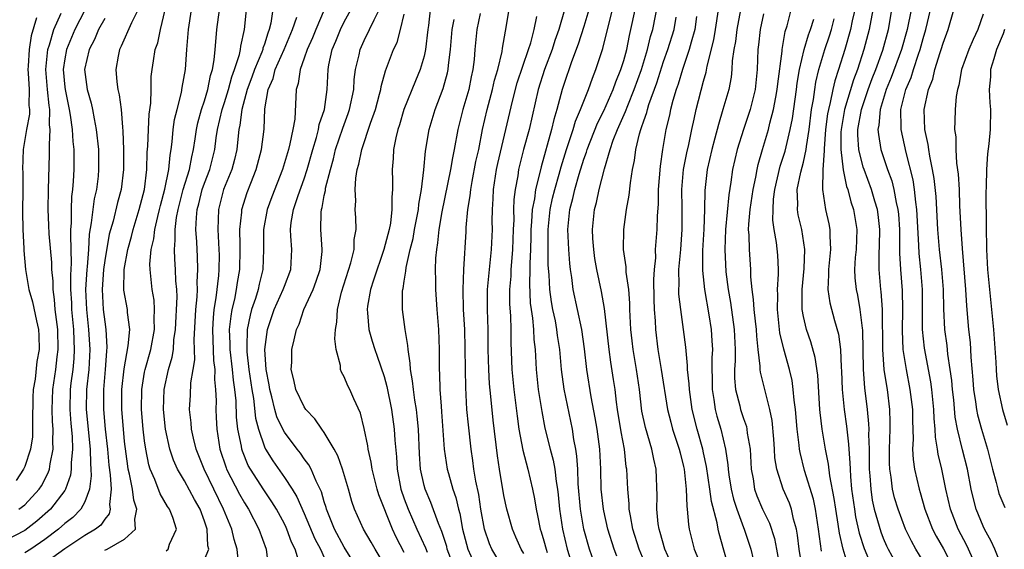
# Model space of a CAD drawing. Units: inches. Extents: x 2619000 to 2622000, y 1485000 to 1488000.
# Drawn here: x 2619250 to 2619349, y 1485051 to 1485104 of the extents above; entities that cross this region are included whole.
import ezdxf

# ---------------------------------------------------------------- set-up
doc = ezdxf.new("R2010")
doc.units = ezdxf.units.IN
doc.header["$MEASUREMENT"] = 0
doc.layers.add('LD26191485_2ft', color=186, linetype='Continuous')

msp = doc.modelspace()

# ---------------------------------------------------------------- linework, layer by layer
at = {"layer": 'LD26191485_2ft'}
for points, elevation in [([(2619276.114, 1485107), (2619275.642, 1485103.641), (2619275.494, 1485103), (2619275.344, 1485102.656), (2619275, 1485101.545), (2619274.855, 1485101.145), (2619274.829, 1485101), (2619274.733, 1485100.733), (2619273.996, 1485099), (2619273.749, 1485098.251), (2619273.278, 1485097), (2619272.735, 1485095), (2619272.55, 1485093.45), (2619272.442, 1485093), (2619272.359, 1485092.359), (2619272.237, 1485091), (2619272, 1485090), (2619271.729, 1485089), (2619270.91, 1485087), (2619270.388, 1485085), (2619270.325, 1485083), (2619270.444, 1485081), (2619270.461, 1485080.461), (2619270.443, 1485079), (2619270.41, 1485078.41), (2619270.146, 1485076.146), (2619269.95, 1485075), (2619269.856, 1485074.144), (2619269.79, 1485073), (2619269.894, 1485069.894), (2619270.021, 1485069), (2619269.99, 1485067.99), (2619270.11, 1485067), (2619270.156, 1485065.844), (2619270.128, 1485065), (2619270.178, 1485064.178), (2619270.224, 1485063), (2619270.345, 1485062.345), (2619270.541, 1485061), (2619271.155, 1485059.155), (2619271.219, 1485059), (2619272.513, 1485056.513), (2619273, 1485055.647), (2619273.414, 1485055), (2619274.456, 1485053), (2619275.164, 1485051), (2619275.422, 1485049)], 8776), ([(2619299, 1485049.006), (2619297.788, 1485051), (2619297.553, 1485051.553), (2619297.05, 1485053), (2619296.696, 1485055), (2619296.47, 1485056.47), (2619296.175, 1485057.825), (2619295.989, 1485059), (2619295.884, 1485059.884), (2619295.711, 1485061), (2619295.438, 1485063.438), (2619295.297, 1485065), (2619295.172, 1485067.172), (2619295.138, 1485069), (2619295.125, 1485071.125), (2619295.076, 1485073), (2619294.958, 1485075), (2619294.899, 1485077), (2619294.978, 1485079), (2619295.202, 1485082.798), (2619295.214, 1485083.214), (2619295.398, 1485085), (2619295.629, 1485086.371), (2619295.671, 1485087), (2619295.812, 1485087.812), (2619296.198, 1485089.802), (2619296.47, 1485091), (2619296.865, 1485093), (2619297.317, 1485095), (2619297.865, 1485097), (2619298.066, 1485097.934), (2619298.39, 1485099), (2619298.815, 1485100.815), (2619298.856, 1485101.144), (2619299.153, 1485102.847), (2619299.198, 1485103), (2619299.713, 1485106.287)], 8794), ([(2619313.392, 1485049), (2619312.559, 1485051), (2619311.928, 1485053), (2619311.665, 1485054.335), (2619311.559, 1485055), (2619311.544, 1485055.544), (2619311.396, 1485057), (2619311.309, 1485059), (2619311.262, 1485059.261), (2619311.076, 1485061), (2619310.748, 1485062.748), (2619310.392, 1485065), (2619310.281, 1485065.72), (2619310.128, 1485067), (2619309.99, 1485067.99), (2619309.711, 1485069.711), (2619309.541, 1485071), (2619309.086, 1485075.086), (2619308.779, 1485076.779), (2619308.294, 1485079), (2619308.111, 1485080.111), (2619307.99, 1485081), (2619307.909, 1485082.091), (2619307.88, 1485083), (2619308.078, 1485085), (2619308.287, 1485085.713), (2619308.547, 1485087), (2619309.063, 1485089.063), (2619309.635, 1485091), (2619309.954, 1485091.954), (2619310.366, 1485093), (2619311.19, 1485094.81), (2619311.398, 1485095.398), (2619312.06, 1485097), (2619312.774, 1485099), (2619313.394, 1485101), (2619313.696, 1485102.304), (2619313.914, 1485103), (2619314.432, 1485105.568)], 8806), ([(2619257, 1485104.944), (2619256.006, 1485103), (2619255.173, 1485101), (2619255, 1485100.064), (2619254.84, 1485099), (2619255, 1485097.236), (2619255.026, 1485097), (2619255.454, 1485095), (2619255.55, 1485094.45), (2619255.748, 1485093), (2619255.808, 1485091.808), (2619255.894, 1485091), (2619255.911, 1485090.089), (2619255.909, 1485089), (2619255.852, 1485087.852), (2619255.782, 1485087), (2619255.684, 1485086.316), (2619255.632, 1485085), (2619255.647, 1485083.647), (2619255.589, 1485083), (2619255.56, 1485082.44), (2619255.619, 1485081), (2619255.641, 1485079.641), (2619255.564, 1485078.435), (2619255.576, 1485077), (2619255.66, 1485075.66), (2619255.681, 1485075), (2619255.866, 1485073), (2619255.896, 1485071.896), (2619255.949, 1485071), (2619255.91, 1485070.09), (2619255.809, 1485069), (2619255.62, 1485067.62), (2619255.554, 1485067), (2619255.497, 1485065), (2619255.6, 1485063.6), (2619255.727, 1485062.273), (2619255.774, 1485061), (2619255.645, 1485059.645), (2619255.655, 1485059), (2619255.585, 1485058.415), (2619255.08, 1485057), (2619255, 1485056.874), (2619253.573, 1485055), (2619252.204, 1485053.796), (2619251, 1485052.886), (2619249, 1485051.834)], 8762), ([(2619250.4, 1485055), (2619251, 1485055.452), (2619252.453, 1485057), (2619252.668, 1485057.332), (2619253.354, 1485058.646), (2619253.472, 1485059), (2619253.536, 1485059.536), (2619253.829, 1485061), (2619253.794, 1485061.794), (2619253.837, 1485063), (2619253.771, 1485063.771), (2619253.733, 1485065), (2619253.809, 1485067), (2619254.119, 1485069), (2619254.252, 1485070.252), (2619254.349, 1485071), (2619254.295, 1485073), (2619254.056, 1485075), (2619253.983, 1485075.983), (2619253.832, 1485077), (2619253.824, 1485077.824), (2619253.707, 1485079), (2619253.694, 1485079.694), (2619253.446, 1485082.554), (2619253.417, 1485083.417), (2619253.326, 1485085), (2619253.361, 1485087), (2619253.48, 1485090.519), (2619253.482, 1485091), (2619253.457, 1485091.457), (2619253.542, 1485093), (2619253.479, 1485093.479), (2619253.504, 1485095), (2619253.425, 1485095.425), (2619253.268, 1485097), (2619253.093, 1485099), (2619253.314, 1485101), (2619253.486, 1485101.486), (2619253.911, 1485103), (2619254.638, 1485104.638)], 8760), ([(2619262.571, 1485105.429), (2619261.678, 1485103.678), (2619260.667, 1485101.333), (2619260.485, 1485101), (2619260.357, 1485100.357), (2619260.13, 1485099), (2619260.231, 1485097.769), (2619260.327, 1485097), (2619260.466, 1485096.466), (2619260.639, 1485095), (2619260.775, 1485093.225), (2619260.831, 1485092.831), (2619260.894, 1485091), (2619260.883, 1485089), (2619260.638, 1485087), (2619260.292, 1485085.707), (2619259.839, 1485083.839), (2619259.463, 1485082.537), (2619259, 1485079.884), (2619258.88, 1485079), (2619258.743, 1485077), (2619258.865, 1485075), (2619259, 1485073.766), (2619259.115, 1485073), (2619259.209, 1485071.209), (2619259.168, 1485070.832), (2619259.062, 1485069), (2619258.889, 1485067), (2619258.866, 1485065), (2619259.046, 1485063), (2619259.282, 1485061), (2619259.421, 1485059.421), (2619259.556, 1485058.444), (2619259.635, 1485057), (2619259.477, 1485055.477), (2619259.548, 1485055), (2619259.448, 1485054.552), (2619259, 1485054.025), (2619258.601, 1485053.399), (2619258.076, 1485053), (2619257, 1485052.369), (2619255, 1485051.029), (2619253.815, 1485050.185)], 8766), ([(2619259, 1485050.91), (2619259.238, 1485051), (2619261, 1485052.023), (2619262.078, 1485053), (2619262.005, 1485054.005), (2619262.237, 1485055), (2619261.917, 1485055.917), (2619261.778, 1485057), (2619261.494, 1485058.506), (2619261.366, 1485059), (2619261.311, 1485059.311), (2619261, 1485061.795), (2619260.876, 1485063), (2619260.72, 1485065), (2619260.735, 1485067), (2619260.951, 1485069.049), (2619261.368, 1485071.368), (2619261.506, 1485073), (2619261.298, 1485074.702), (2619261.289, 1485075), (2619260.93, 1485076.93), (2619260.947, 1485079), (2619261.317, 1485081), (2619261.685, 1485082.314), (2619261.848, 1485083), (2619262.469, 1485085), (2619263.003, 1485087.003), (2619263.235, 1485089), (2619263.273, 1485090.726), (2619263.325, 1485091.325), (2619263.377, 1485093), (2619263.457, 1485094.543), (2619263.631, 1485095.631), (2619263.665, 1485097), (2619263.674, 1485098.326), (2619263.753, 1485099), (2619263.88, 1485099.88), (2619264.062, 1485101), (2619264.318, 1485101.682), (2619264.591, 1485103), (2619265.051, 1485105)], 8768), ([(2619265.147, 1485050.853), (2619265.349, 1485051), (2619265.494, 1485051.494), (2619266.194, 1485053), (2619265.827, 1485054.173), (2619265.499, 1485055), (2619265.29, 1485055.291), (2619264.556, 1485056.555), (2619264.034, 1485057.966), (2619263.573, 1485059), (2619263.433, 1485059.433), (2619263.118, 1485061), (2619263, 1485061.851), (2619262.864, 1485063), (2619262.705, 1485065), (2619262.726, 1485067), (2619263, 1485068.725), (2619263.05, 1485069), (2619263.614, 1485071), (2619263.978, 1485073), (2619263.954, 1485074.046), (2619263.999, 1485075), (2619263.943, 1485075.943), (2619263.762, 1485077), (2619263.556, 1485079), (2619263.533, 1485079.533), (2619263.657, 1485081), (2619263.922, 1485082.078), (2619264.011, 1485083), (2619264.314, 1485084.314), (2619264.501, 1485085), (2619264.593, 1485085.407), (2619265.039, 1485087.039), (2619265.428, 1485089), (2619265.549, 1485090.452), (2619265.662, 1485091), (2619265.761, 1485091.761), (2619265.861, 1485093), (2619266.005, 1485093.995), (2619266.249, 1485095), (2619266.707, 1485096.707), (2619266.779, 1485097.221), (2619267.088, 1485099), (2619267.231, 1485101), (2619267.4, 1485103), (2619267.692, 1485105)], 8770), ([(2619269, 1485049.973), (2619269.438, 1485051), (2619269.35, 1485051.35), (2619269.278, 1485053), (2619269.199, 1485053.199), (2619269, 1485053.816), (2619268.551, 1485055), (2619267.989, 1485055.989), (2619267, 1485057.844), (2619266.306, 1485059), (2619265.904, 1485059.904), (2619265.538, 1485061), (2619265.096, 1485063), (2619264.879, 1485065), (2619264.946, 1485067), (2619265.403, 1485069), (2619265.774, 1485070.226), (2619265.883, 1485071), (2619265.945, 1485071.945), (2619266.111, 1485073), (2619266.257, 1485076.257), (2619266.216, 1485077), (2619266.135, 1485077.865), (2619266.096, 1485079), (2619266.016, 1485080.016), (2619265.979, 1485081), (2619266.078, 1485081.922), (2619266.056, 1485083), (2619266.196, 1485084.196), (2619266.36, 1485085), (2619266.876, 1485087), (2619267.49, 1485089), (2619267.72, 1485090.28), (2619267.906, 1485091), (2619268.07, 1485092.07), (2619268.187, 1485093), (2619268.325, 1485093.676), (2619268.699, 1485095), (2619269, 1485095.884), (2619269.34, 1485097), (2619269.594, 1485098.406), (2619269.796, 1485099), (2619269.981, 1485099.981), (2619270.054, 1485101), (2619270.18, 1485102.18), (2619270.231, 1485103), (2619270.503, 1485105)], 8772), ([(2619272.398, 1485049.602), (2619272.277, 1485051), (2619271.964, 1485051.964), (2619271.734, 1485053), (2619270.901, 1485055), (2619268.954, 1485059), (2619268.173, 1485061), (2619267.9, 1485062.1), (2619267.708, 1485063), (2619267.662, 1485063.662), (2619267.494, 1485065), (2619267.59, 1485066.41), (2619267.64, 1485067.64), (2619267.882, 1485069), (2619268.029, 1485069.971), (2619267.958, 1485071.958), (2619268.125, 1485075), (2619268.263, 1485076.263), (2619268.293, 1485077), (2619268.272, 1485077.728), (2619268.348, 1485079), (2619268.304, 1485080.304), (2619268.252, 1485081), (2619268.235, 1485081.765), (2619268.148, 1485083), (2619268.184, 1485084.184), (2619268.276, 1485085), (2619268.434, 1485085.566), (2619268.783, 1485087), (2619269, 1485087.621), (2619269.536, 1485089), (2619270.034, 1485091), (2619270.181, 1485092.181), (2619270.301, 1485093), (2619270.758, 1485095), (2619271, 1485095.715), (2619271.401, 1485097), (2619271.733, 1485098.267), (2619272.011, 1485099), (2619272.516, 1485100.516), (2619272.609, 1485101), (2619272.643, 1485101.356), (2619273.024, 1485103), (2619273.215, 1485105)], 8774), ([(2619280.997, 1485104.997), (2619280.152, 1485103), (2619279.827, 1485102.173), (2619279.29, 1485101), (2619279, 1485100.149), (2619278.572, 1485099), (2619278.399, 1485097.6), (2619278.198, 1485097), (2619278.038, 1485094.038), (2619277.851, 1485093), (2619277.557, 1485091.557), (2619277.406, 1485091), (2619276.814, 1485089), (2619275.745, 1485086.255), (2619275.293, 1485085), (2619274.916, 1485083), (2619274.921, 1485081), (2619274.854, 1485079), (2619274.463, 1485077.537), (2619274.361, 1485077), (2619274.097, 1485076.097), (2619273.717, 1485075), (2619273.563, 1485074.436), (2619273.285, 1485073), (2619273.251, 1485071.251), (2619273.228, 1485071), (2619273.242, 1485070.758), (2619273.456, 1485069), (2619273.745, 1485067), (2619273.9, 1485066.1), (2619274.106, 1485064.106), (2619274.396, 1485063), (2619275, 1485061.26), (2619275.127, 1485061), (2619275.847, 1485059.847), (2619277, 1485058.169), (2619277.781, 1485057), (2619278.256, 1485056.256), (2619279, 1485054.58), (2619280.056, 1485052.056), (2619280.634, 1485051), (2619281, 1485050.178)], 8780), ([(2619284.378, 1485049), (2619283, 1485051.213), (2619282.012, 1485053), (2619281.224, 1485055), (2619281.18, 1485055.18), (2619281, 1485055.738), (2619280.729, 1485056.729), (2619280.179, 1485057.821), (2619279.682, 1485059), (2619279.448, 1485059.448), (2619279, 1485060.031), (2619278.61, 1485060.61), (2619278.291, 1485061), (2619277, 1485062.706), (2619276.841, 1485063), (2619276.258, 1485064.258), (2619276.041, 1485065), (2619275.743, 1485066.257), (2619275.532, 1485067), (2619275.465, 1485067.465), (2619275.179, 1485069), (2619275.037, 1485071), (2619275.299, 1485073), (2619275.969, 1485075), (2619276.883, 1485077), (2619277, 1485077.335), (2619277.645, 1485079), (2619277.735, 1485081), (2619277.662, 1485082.338), (2619277.607, 1485083), (2619277.688, 1485083.688), (2619277.926, 1485085), (2619278.399, 1485086.399), (2619279, 1485088.063), (2619279.297, 1485089), (2619279.84, 1485091), (2619280.221, 1485092.221), (2619280.425, 1485093), (2619280.504, 1485093.496), (2619281.011, 1485095), (2619281.281, 1485097), (2619281.385, 1485099), (2619281.467, 1485099.467), (2619281.795, 1485101), (2619282.162, 1485101.838), (2619282.623, 1485103), (2619283, 1485103.772), (2619283.674, 1485105)], 8782), ([(2619287, 1485049.503), (2619286.102, 1485051), (2619285.705, 1485051.705), (2619284.924, 1485053), (2619284.036, 1485055), (2619283.771, 1485055.771), (2619283.434, 1485057), (2619282.828, 1485059), (2619282.35, 1485060.351), (2619281.988, 1485061), (2619281, 1485062.676), (2619280.758, 1485063), (2619280.062, 1485064.062), (2619279.169, 1485065), (2619279, 1485065.245), (2619278.161, 1485067), (2619277.958, 1485067.958), (2619277.698, 1485069), (2619277.738, 1485069.738), (2619277.764, 1485071), (2619277.968, 1485071.968), (2619278.226, 1485073), (2619278.479, 1485073.521), (2619278.952, 1485075), (2619279.875, 1485077), (2619280.187, 1485077.812), (2619280.573, 1485079), (2619280.788, 1485080.788), (2619280.801, 1485081), (2619280.67, 1485083), (2619280.686, 1485084.686), (2619280.723, 1485085), (2619280.796, 1485085.204), (2619281, 1485086.397), (2619281.11, 1485086.89), (2619281.136, 1485087.136), (2619281.61, 1485089), (2619281.92, 1485090.08), (2619282.14, 1485091), (2619282.852, 1485093.148), (2619283.395, 1485094.604), (2619283.528, 1485095), (2619283.946, 1485097), (2619284.005, 1485097.995), (2619284.143, 1485099), (2619284.488, 1485100.488), (2619284.584, 1485101), (2619285, 1485101.907), (2619285.544, 1485103), (2619285.985, 1485103.985), (2619286.507, 1485105)], 8784), ([(2619291.611, 1485105), (2619291.428, 1485103.428), (2619291.365, 1485103), (2619291.146, 1485101), (2619291, 1485100.333), (2619290.619, 1485099), (2619290.134, 1485097.867), (2619288.983, 1485095), (2619288.531, 1485093.47), (2619288.372, 1485093), (2619288.162, 1485092.162), (2619287.947, 1485091), (2619287.905, 1485090.095), (2619287.796, 1485089), (2619287.835, 1485087.835), (2619287.831, 1485087), (2619287.758, 1485086.242), (2619287.778, 1485085), (2619287.619, 1485083.618), (2619287.495, 1485083), (2619286.984, 1485081), (2619285.92, 1485077.919), (2619285.639, 1485077), (2619285.33, 1485075.33), (2619285.291, 1485075), (2619285.335, 1485074.665), (2619285.477, 1485073), (2619285.809, 1485071.809), (2619286.057, 1485071), (2619286.31, 1485070.31), (2619287, 1485068.3), (2619287.284, 1485067.284), (2619287.75, 1485065), (2619288.017, 1485063), (2619288.071, 1485061.929), (2619288.238, 1485060.238), (2619288.299, 1485059), (2619288.673, 1485057), (2619289, 1485056.057), (2619289.394, 1485055), (2619290.265, 1485053), (2619291.13, 1485051.13), (2619291.296, 1485050.704)], 8788), ([(2619296.606, 1485104.605), (2619296.299, 1485103), (2619296.09, 1485101), (2619296.005, 1485100.005), (2619295.89, 1485099), (2619295.724, 1485098.276), (2619295.471, 1485097), (2619294.892, 1485095), (2619294.387, 1485093), (2619294.026, 1485091), (2619293.84, 1485090.16), (2619293.647, 1485089), (2619292.78, 1485084.78), (2619292.472, 1485083), (2619292.352, 1485081.648), (2619292.229, 1485081), (2619292.144, 1485080.144), (2619292.122, 1485079), (2619292.15, 1485077.851), (2619292.142, 1485077), (2619292.277, 1485075), (2619292.438, 1485073), (2619292.499, 1485071), (2619292.495, 1485069.505), (2619292.508, 1485069), (2619292.55, 1485068.55), (2619292.588, 1485067), (2619292.698, 1485065.302), (2619292.759, 1485064.759), (2619293.021, 1485061.021), (2619293.327, 1485059), (2619293.434, 1485058.566), (2619293.875, 1485057), (2619294.169, 1485056.169), (2619294.438, 1485055), (2619294.571, 1485054.571), (2619294.865, 1485053), (2619295.389, 1485051), (2619296.273, 1485049)], 8792), ([(2619305.055, 1485105), (2619304.485, 1485103), (2619304.101, 1485101.899), (2619303.825, 1485101), (2619303.07, 1485099), (2619302.428, 1485097), (2619301.511, 1485093), (2619300.97, 1485091), (2619300.47, 1485089), (2619300.379, 1485088.379), (2619300.128, 1485087), (2619300.003, 1485085.997), (2619299.973, 1485085), (2619299.98, 1485083.98), (2619299.928, 1485083), (2619299.864, 1485081), (2619299.749, 1485079.749), (2619299.704, 1485079), (2619299.685, 1485078.315), (2619299.572, 1485077), (2619299.571, 1485075.571), (2619299.66, 1485074.34), (2619299.698, 1485073), (2619299.694, 1485071.694), (2619299.789, 1485069), (2619299.994, 1485067), (2619300.319, 1485064.319), (2619300.506, 1485063), (2619300.902, 1485060.902), (2619301.404, 1485059), (2619301.866, 1485057), (2619302.055, 1485056.054), (2619302.222, 1485055), (2619302.374, 1485054.374), (2619302.627, 1485053), (2619302.729, 1485052.729), (2619303, 1485051.834), (2619303.217, 1485051), (2619303.321, 1485050.679)], 8798), ([(2619307.519, 1485105), (2619307, 1485103.3), (2619306.437, 1485101.563), (2619305.767, 1485099.767), (2619305, 1485097.526), (2619304.833, 1485097), (2619304.291, 1485095), (2619303.984, 1485094.016), (2619303.759, 1485093), (2619302.718, 1485089.283), (2619302.571, 1485088.571), (2619302.167, 1485087), (2619302.06, 1485086.06), (2619301.839, 1485085), (2619301.776, 1485083.776), (2619301.704, 1485083), (2619301.7, 1485082.3), (2619301.659, 1485081), (2619301.582, 1485079.582), (2619301.585, 1485079), (2619301.546, 1485077.546), (2619301.643, 1485075.643), (2619301.728, 1485075), (2619301.87, 1485074.13), (2619301.97, 1485073), (2619302.004, 1485072.004), (2619302.118, 1485071), (2619302.22, 1485069), (2619302.437, 1485067), (2619302.781, 1485064.781), (2619303.11, 1485063.109), (2619303.632, 1485061), (2619303.927, 1485059.927), (2619304.083, 1485059), (2619304.223, 1485057.777), (2619304.365, 1485057), (2619304.439, 1485056.439), (2619304.573, 1485055), (2619304.867, 1485053), (2619305.347, 1485051), (2619305.976, 1485049)], 8800), ([(2619308.266, 1485049), (2619307.558, 1485051), (2619307.005, 1485053), (2619306.675, 1485055), (2619306.447, 1485057.553), (2619306.396, 1485059), (2619306.316, 1485060.316), (2619306.201, 1485061), (2619306.007, 1485061.993), (2619305.857, 1485063), (2619305.026, 1485067.026), (2619304.761, 1485069), (2619304.594, 1485071), (2619304.376, 1485072.376), (2619304.308, 1485073), (2619304.15, 1485073.85), (2619303.899, 1485075), (2619303.76, 1485075.76), (2619303.587, 1485077), (2619303.522, 1485078.478), (2619303.445, 1485079.444), (2619303.446, 1485082.554), (2619303.428, 1485083), (2619303.626, 1485085), (2619303.874, 1485086.126), (2619304.09, 1485087), (2619304.534, 1485088.534), (2619304.724, 1485089.276), (2619305.258, 1485091), (2619305.403, 1485091.403), (2619305.923, 1485093), (2619306.162, 1485093.838), (2619306.674, 1485095), (2619307, 1485095.857), (2619307.477, 1485097), (2619307.864, 1485098.136), (2619308.221, 1485099), (2619308.902, 1485101.098), (2619309.389, 1485103), (2619309.879, 1485105)], 8802), ([(2619310.3, 1485050.299), (2619310.028, 1485051), (2619309.398, 1485053), (2619309, 1485054.839), (2619308.968, 1485055), (2619308.754, 1485057), (2619308.695, 1485059), (2619308.599, 1485061), (2619308.34, 1485063), (2619308.147, 1485064.147), (2619307.735, 1485066.265), (2619307.297, 1485069), (2619307.067, 1485071.067), (2619306.792, 1485073), (2619305.943, 1485077), (2619305.809, 1485078.19), (2619305.679, 1485079), (2619305.604, 1485079.604), (2619305.494, 1485081), (2619305.386, 1485083), (2619305.586, 1485085), (2619305.909, 1485086.091), (2619306.108, 1485087), (2619306.539, 1485088.539), (2619307, 1485090.039), (2619307.255, 1485090.745), (2619307.323, 1485091), (2619308.364, 1485093.636), (2619309, 1485094.887), (2619309.953, 1485097), (2619310.216, 1485097.784), (2619310.722, 1485099), (2619311, 1485099.907), (2619311.297, 1485101), (2619311.579, 1485102.421), (2619311.728, 1485103), (2619312.151, 1485105)], 8804), ([(2619321.57, 1485049), (2619320.56, 1485052.561), (2619320.468, 1485053), (2619320.368, 1485053.632), (2619319.793, 1485055.793), (2619319.633, 1485057), (2619319.292, 1485059.292), (2619319, 1485060.645), (2619318.922, 1485061), (2619318.365, 1485063), (2619317.866, 1485065), (2619317.575, 1485067), (2619317.564, 1485067.563), (2619317.403, 1485069), (2619317.402, 1485069.402), (2619317.212, 1485071.212), (2619317.004, 1485073), (2619316.723, 1485075), (2619316.53, 1485076.53), (2619316.516, 1485077), (2619316.539, 1485077.461), (2619316.525, 1485079), (2619316.707, 1485081), (2619316.869, 1485083), (2619316.861, 1485085.139), (2619316.821, 1485087), (2619317.002, 1485089), (2619317.321, 1485090.68), (2619317.516, 1485091.516), (2619317.811, 1485093), (2619318.057, 1485094.057), (2619318.247, 1485095), (2619319, 1485097.836), (2619319.258, 1485098.743), (2619319.358, 1485099.358), (2619320.03, 1485101.97), (2619320.211, 1485103), (2619320.488, 1485105)], 8812), ([(2619322.7, 1485105), (2619322.345, 1485103), (2619322.192, 1485101.808), (2619322.033, 1485101), (2619321.877, 1485099.877), (2619321.836, 1485099), (2619321.758, 1485098.243), (2619321.515, 1485097), (2619320.944, 1485095), (2619320.48, 1485093.52), (2619320.137, 1485092.138), (2619319.824, 1485091), (2619319.359, 1485089), (2619319.112, 1485086.889), (2619319.082, 1485085), (2619319.02, 1485083.02), (2619318.902, 1485080.902), (2619318.89, 1485078.89), (2619319.096, 1485077), (2619319.542, 1485074.458), (2619319.763, 1485073), (2619319.842, 1485071.842), (2619319.879, 1485071), (2619319.83, 1485070.17), (2619319.854, 1485067), (2619320.028, 1485065.972), (2619320.161, 1485065), (2619320.328, 1485064.329), (2619320.716, 1485063), (2619321.203, 1485061), (2619321.445, 1485059.445), (2619321.469, 1485059), (2619321.538, 1485058.462), (2619321.762, 1485057), (2619321.999, 1485055.999), (2619322.316, 1485055), (2619323, 1485053.166), (2619323.073, 1485053), (2619323.745, 1485051), (2619324.213, 1485049)], 8814), ([(2619328.924, 1485048.924), (2619328.583, 1485051), (2619328.415, 1485052.415), (2619328.294, 1485053), (2619328.002, 1485053.998), (2619327.8, 1485055), (2619327.599, 1485055.599), (2619326.986, 1485057), (2619326.334, 1485059), (2619326.154, 1485060.154), (2619326.111, 1485061), (2619326.032, 1485062.032), (2619325.867, 1485063.868), (2619325.633, 1485065), (2619325.156, 1485066.845), (2619325.129, 1485067), (2619324.709, 1485068.709), (2619324.679, 1485069), (2619324.683, 1485069.317), (2619324.469, 1485071), (2619324.332, 1485072.332), (2619324.302, 1485073), (2619324.187, 1485073.813), (2619324.066, 1485075), (2619324.01, 1485076.009), (2619323.853, 1485077), (2619323.75, 1485078.25), (2619323.734, 1485079), (2619323.592, 1485081), (2619323.574, 1485082.426), (2619323.518, 1485083), (2619323.531, 1485083.531), (2619323.681, 1485085), (2619323.983, 1485087), (2619324.241, 1485088.241), (2619324.368, 1485089), (2619324.479, 1485089.521), (2619324.9, 1485091), (2619325.498, 1485093), (2619325.647, 1485093.647), (2619326.02, 1485095), (2619326.23, 1485096.23), (2619326.384, 1485097), (2619326.429, 1485097.571), (2619326.859, 1485100.859), (2619326.864, 1485101), (2619327.188, 1485102.812), (2619327.374, 1485103.374), (2619327.784, 1485105)], 8818), ([(2619334.146, 1485105), (2619333.884, 1485103.884), (2619333.721, 1485103), (2619333.151, 1485101), (2619332.517, 1485099), (2619332.138, 1485097.862), (2619331.946, 1485097), (2619331.696, 1485095.696), (2619331.505, 1485095), (2619331.427, 1485094.572), (2619331.223, 1485093), (2619331.083, 1485091.083), (2619331.094, 1485090.906), (2619330.957, 1485088.957), (2619330.909, 1485087), (2619331.225, 1485085), (2619331.562, 1485083.562), (2619331.666, 1485083), (2619331.647, 1485082.352), (2619331.715, 1485081), (2619331.509, 1485079), (2619331.531, 1485078.469), (2619331.448, 1485077), (2619331.648, 1485075.648), (2619332.118, 1485073.882), (2619332.519, 1485072.518), (2619332.707, 1485071), (2619332.785, 1485069.215), (2619332.822, 1485068.822), (2619332.899, 1485067), (2619333.087, 1485065), (2619333.314, 1485063.314), (2619333.523, 1485061.523), (2619333.543, 1485061), (2619333.662, 1485059.662), (2619333.674, 1485059), (2619333.713, 1485058.287), (2619333.832, 1485057), (2619334.107, 1485055), (2619334.236, 1485054.236), (2619334.602, 1485052.602), (2619335.082, 1485051.082), (2619335.974, 1485049)], 8824), ([(2619335.964, 1485105), (2619335.6, 1485103), (2619335.072, 1485101), (2619334.409, 1485099), (2619334.016, 1485097.984), (2619333.129, 1485095), (2619332.773, 1485093), (2619332.755, 1485092.755), (2619332.744, 1485091), (2619332.976, 1485088.976), (2619333.316, 1485087.316), (2619333.44, 1485087), (2619333.755, 1485085.755), (2619334.022, 1485085), (2619334.352, 1485083), (2619334.279, 1485081), (2619334.199, 1485080.2), (2619334.126, 1485079), (2619334.162, 1485078.162), (2619334.28, 1485077), (2619334.415, 1485076.415), (2619334.671, 1485075), (2619334.875, 1485073.124), (2619334.911, 1485072.911), (2619334.999, 1485068.999), (2619335.139, 1485067.14), (2619335.396, 1485065), (2619335.534, 1485063.534), (2619335.548, 1485063), (2619335.529, 1485062.472), (2619335.582, 1485061), (2619335.606, 1485059), (2619335.667, 1485058.333), (2619335.743, 1485057), (2619335.906, 1485055.906), (2619336.096, 1485055), (2619336.752, 1485052.752), (2619337, 1485052.12), (2619337.343, 1485051.343), (2619337.506, 1485051), (2619338.611, 1485049)], 8826), ([(2619341, 1485049.804), (2619340.273, 1485051), (2619339.815, 1485051.815), (2619339.241, 1485053), (2619338.481, 1485055), (2619338.143, 1485056.143), (2619337.934, 1485057), (2619337.793, 1485058.208), (2619337.654, 1485059), (2619337.627, 1485059.626), (2619337.628, 1485061), (2619337.709, 1485063), (2619337.709, 1485063.709), (2619337.673, 1485065), (2619337.417, 1485067), (2619337.346, 1485067.346), (2619337.109, 1485069), (2619336.946, 1485071), (2619336.938, 1485075), (2619336.806, 1485076.806), (2619336.775, 1485077), (2619336.588, 1485079), (2619336.588, 1485080.588), (2619336.623, 1485081.377), (2619336.652, 1485083), (2619336.487, 1485084.487), (2619336.416, 1485085), (2619336.16, 1485085.84), (2619335.831, 1485087), (2619335.078, 1485089), (2619335, 1485089.247), (2619334.565, 1485091), (2619334.465, 1485092.465), (2619334.468, 1485093), (2619334.81, 1485095), (2619335.483, 1485097), (2619335.893, 1485098.107), (2619336.246, 1485099), (2619336.959, 1485100.959), (2619337.519, 1485103), (2619337.878, 1485105)], 8828), ([(2619339.786, 1485105), (2619339.403, 1485103), (2619338.837, 1485101), (2619337.799, 1485098.201), (2619337.295, 1485097), (2619336.685, 1485095), (2619336.566, 1485093.434), (2619336.475, 1485093), (2619336.513, 1485092.514), (2619336.774, 1485091), (2619337.435, 1485089), (2619337.857, 1485087.857), (2619338.069, 1485087), (2619338.3, 1485085.701), (2619338.468, 1485085), (2619338.517, 1485084.517), (2619338.613, 1485083), (2619338.641, 1485081.359), (2619338.635, 1485080.635), (2619338.736, 1485079), (2619338.91, 1485076.91), (2619338.934, 1485075), (2619338.886, 1485072.886), (2619338.968, 1485071), (2619339.281, 1485069), (2619339.68, 1485067), (2619339.927, 1485065), (2619339.928, 1485063.928), (2619339.995, 1485062.005), (2619339.945, 1485061), (2619339.992, 1485059.992), (2619340.143, 1485059), (2619340.595, 1485057), (2619340.694, 1485056.694), (2619341.166, 1485055), (2619341.932, 1485053), (2619342.294, 1485052.294), (2619343.036, 1485051.037), (2619344.057, 1485049)], 8830), ([(2619346.44, 1485049), (2619345.383, 1485051.383), (2619344.501, 1485053), (2619343.723, 1485055), (2619343.277, 1485057), (2619342.865, 1485059), (2619342.507, 1485060.506), (2619342.438, 1485061), (2619342.232, 1485062.232), (2619342.202, 1485063), (2619342.099, 1485064.099), (2619342.073, 1485065), (2619341.868, 1485067), (2619341.764, 1485067.765), (2619341.124, 1485071.124), (2619340.93, 1485073), (2619340.939, 1485077), (2619340.779, 1485079), (2619340.606, 1485080.606), (2619340.577, 1485081.423), (2619340.381, 1485085), (2619340.267, 1485085.733), (2619340.144, 1485087), (2619339.985, 1485087.985), (2619339.283, 1485090.717), (2619338.783, 1485093), (2619338.802, 1485093.198), (2619338.765, 1485095), (2619339.26, 1485097), (2619339.784, 1485098.216), (2619340.021, 1485099), (2619340.529, 1485100.53), (2619340.704, 1485101), (2619341, 1485102.105), (2619341.27, 1485103), (2619341.724, 1485105)], 8832), ([(2619348.973, 1485049), (2619348.178, 1485051), (2619347.815, 1485051.815), (2619347.142, 1485053), (2619347, 1485053.307), (2619346.313, 1485055), (2619346.033, 1485056.033), (2619345.817, 1485057), (2619345.429, 1485059), (2619344.938, 1485060.938), (2619344.449, 1485063), (2619344.218, 1485064.218), (2619344.063, 1485065.937), (2619343.941, 1485067), (2619343.874, 1485067.873), (2619343.72, 1485069), (2619343.477, 1485070.523), (2619343.391, 1485071.391), (2619343.164, 1485073), (2619343.064, 1485075.064), (2619343.026, 1485077), (2619342.871, 1485079), (2619342.645, 1485081), (2619342.469, 1485083), (2619342.299, 1485086.299), (2619342.11, 1485088.11), (2619341.948, 1485089), (2619341.657, 1485090.343), (2619341.556, 1485091), (2619341.505, 1485091.505), (2619341.179, 1485093), (2619341.105, 1485095), (2619341.532, 1485097), (2619341.954, 1485098.046), (2619342.175, 1485099), (2619342.712, 1485100.712), (2619342.816, 1485101), (2619343, 1485101.645), (2619343.507, 1485103), (2619344.088, 1485105)], 8834), ([(2619252.181, 1485104.181), (2619251.62, 1485102.38), (2619251.45, 1485101), (2619251.349, 1485099.349), (2619251.312, 1485099), (2619251.343, 1485098.657), (2619251.42, 1485097), (2619251.414, 1485095.414), (2619251.463, 1485095), (2619251.455, 1485094.545), (2619251.16, 1485093), (2619250.818, 1485091), (2619250.779, 1485089), (2619250.796, 1485088.796), (2619250.803, 1485087), (2619250.757, 1485084.757), (2619250.792, 1485083), (2619250.901, 1485081.099), (2619250.901, 1485080.901), (2619251.078, 1485079), (2619251.415, 1485077), (2619251.759, 1485075.759), (2619252.154, 1485073.846), (2619252.363, 1485073), (2619252.406, 1485072.406), (2619252.434, 1485071), (2619252.218, 1485069.782), (2619252.03, 1485068.03), (2619251.847, 1485067), (2619251.81, 1485066.19), (2619251.756, 1485063.756), (2619251.785, 1485063), (2619251.755, 1485062.245), (2619251.555, 1485061), (2619251, 1485059.295), (2619250.881, 1485059), (2619250.123, 1485057.877)], 8758), ([(2619259, 1485104.123), (2619258.381, 1485103), (2619257.979, 1485102.021), (2619257.431, 1485101), (2619256.986, 1485099), (2619257.24, 1485097), (2619257.637, 1485095.637), (2619257.769, 1485095), (2619257.931, 1485094.069), (2619258.157, 1485093), (2619258.365, 1485091), (2619258.392, 1485089), (2619258.332, 1485088.332), (2619258.168, 1485087), (2619257.944, 1485086.056), (2619257.8, 1485085), (2619257.661, 1485083.661), (2619257.453, 1485082.548), (2619257.377, 1485081), (2619257.247, 1485079.247), (2619257.214, 1485079), (2619257.088, 1485077), (2619257.165, 1485075), (2619257.381, 1485073), (2619257.481, 1485071.481), (2619257.499, 1485071), (2619257.403, 1485069), (2619257.194, 1485067), (2619257.154, 1485065), (2619257.547, 1485061), (2619257.565, 1485059.565), (2619257.616, 1485059), (2619257.648, 1485058.352), (2619257.472, 1485057), (2619257, 1485055.745), (2619256.602, 1485055), (2619255.813, 1485054.187), (2619255, 1485053.565), (2619254.369, 1485053), (2619253, 1485051.961), (2619251.592, 1485051), (2619251, 1485050.629)], 8764), ([(2619278.542, 1485049.459), (2619278.074, 1485051), (2619277.708, 1485051.708), (2619277.252, 1485053), (2619277.173, 1485053.173), (2619277, 1485053.528), (2619276.211, 1485055), (2619275.75, 1485055.75), (2619274.939, 1485056.939), (2619273.611, 1485059), (2619273.39, 1485059.39), (2619272.801, 1485060.801), (2619272.737, 1485061), (2619272.694, 1485061.306), (2619272.348, 1485063), (2619272.214, 1485064.214), (2619272.162, 1485065.838), (2619272.041, 1485067), (2619271.904, 1485067.904), (2619271.806, 1485069), (2619271.566, 1485071), (2619271.576, 1485071.576), (2619271.516, 1485073), (2619271.658, 1485074.342), (2619271.78, 1485075), (2619272.031, 1485076.031), (2619272.215, 1485077), (2619272.301, 1485077.7), (2619272.533, 1485079), (2619272.585, 1485081), (2619272.562, 1485081.438), (2619272.547, 1485083), (2619272.735, 1485084.735), (2619272.744, 1485085), (2619273.282, 1485086.718), (2619273.628, 1485087.628), (2619274.181, 1485089), (2619274.724, 1485091), (2619274.966, 1485093.034), (2619275.061, 1485095.061), (2619275.381, 1485097), (2619275.874, 1485098.126), (2619276.079, 1485099), (2619276.977, 1485101), (2619277.828, 1485103), (2619278.258, 1485104.258)], 8778), ([(2619289, 1485050.689), (2619288.2, 1485052.2), (2619287.831, 1485053), (2619286.451, 1485056.451), (2619286.29, 1485057), (2619285.799, 1485059), (2619285.711, 1485059.711), (2619285.4, 1485061), (2619285.36, 1485061.36), (2619285, 1485063.078), (2619284.615, 1485064.615), (2619283.96, 1485066.04), (2619283.554, 1485067), (2619283.361, 1485067.361), (2619283, 1485068.242), (2619282.73, 1485068.73), (2619282.63, 1485069), (2619282.61, 1485069.39), (2619282.193, 1485071), (2619282.059, 1485072.06), (2619282.135, 1485073), (2619282.273, 1485073.727), (2619282.315, 1485075), (2619282.72, 1485076.72), (2619283.654, 1485079.654), (2619283.979, 1485081), (2619284.004, 1485081.996), (2619284.194, 1485083), (2619284.178, 1485084.178), (2619284.111, 1485085), (2619284.147, 1485085.853), (2619284.087, 1485087), (2619284.152, 1485088.152), (2619284.307, 1485089), (2619284.473, 1485089.527), (2619284.749, 1485091), (2619285.63, 1485093.63), (2619286.123, 1485095), (2619286.544, 1485096.544), (2619286.657, 1485097), (2619286.698, 1485097.302), (2619287.127, 1485098.873), (2619287.938, 1485101), (2619288.287, 1485101.712), (2619288.635, 1485103), (2619289, 1485104.535)], 8786), ([(2619294.092, 1485049), (2619293.328, 1485051), (2619293.264, 1485051.264), (2619292.775, 1485052.775), (2619292.43, 1485053.57), (2619291.679, 1485055.679), (2619291.098, 1485057), (2619291, 1485057.362), (2619290.636, 1485059), (2619290.532, 1485060.532), (2619290.436, 1485063), (2619290.321, 1485064.321), (2619290.238, 1485065), (2619290.065, 1485065.935), (2619289.927, 1485067), (2619289.856, 1485067.856), (2619289.633, 1485069), (2619289.618, 1485069.618), (2619289.397, 1485071), (2619289.381, 1485071.381), (2619289.107, 1485073), (2619288.831, 1485075), (2619288.837, 1485076.837), (2619288.857, 1485077), (2619288.893, 1485077.106), (2619289, 1485077.829), (2619289.175, 1485078.825), (2619289.198, 1485079.198), (2619289.615, 1485081), (2619289.898, 1485082.102), (2619290.047, 1485083), (2619290.428, 1485085), (2619290.465, 1485085.535), (2619290.731, 1485087), (2619290.967, 1485088.967), (2619291.151, 1485090.849), (2619291.512, 1485093), (2619292.1, 1485095), (2619292.905, 1485097.095), (2619293.335, 1485098.665), (2619293.403, 1485099), (2619293.438, 1485099.438), (2619293.64, 1485101), (2619293.81, 1485103), (2619294.003, 1485104.003)], 8790), ([(2619301, 1485050.558), (2619300.731, 1485051), (2619300.208, 1485052.208), (2619299.844, 1485053), (2619299.289, 1485055), (2619299, 1485056.394), (2619298.565, 1485059), (2619298.356, 1485060.356), (2619297.927, 1485063.927), (2619297.698, 1485066.302), (2619297.559, 1485067.559), (2619297.472, 1485069), (2619297.428, 1485071), (2619297.417, 1485073), (2619297.352, 1485075), (2619297.363, 1485077), (2619297.554, 1485079), (2619297.765, 1485081), (2619297.84, 1485083), (2619297.833, 1485083.833), (2619297.848, 1485085), (2619297.918, 1485086.082), (2619297.949, 1485087), (2619298.254, 1485089), (2619298.384, 1485089.616), (2619299.196, 1485093), (2619299.859, 1485095.859), (2619300.338, 1485097.661), (2619301.473, 1485101), (2619301.693, 1485101.693), (2619302.027, 1485103), (2619302.31, 1485104.31)], 8796), ([(2619316.011, 1485049), (2619315.114, 1485051), (2619314.662, 1485052.662), (2619314.549, 1485053), (2619314.462, 1485053.538), (2619314.315, 1485055), (2619314.339, 1485056.339), (2619314.246, 1485059), (2619314.001, 1485060.001), (2619313.82, 1485061), (2619313.17, 1485063.17), (2619312.83, 1485064.83), (2619312.576, 1485067), (2619312.297, 1485069), (2619311.952, 1485071), (2619311.849, 1485071.849), (2619311.719, 1485073), (2619311.629, 1485075), (2619311.624, 1485075.624), (2619311.517, 1485077), (2619311.257, 1485078.744), (2619311.249, 1485079.249), (2619310.982, 1485081), (2619311.011, 1485082.989), (2619311.281, 1485085), (2619311.549, 1485086.451), (2619311.672, 1485087.672), (2619311.896, 1485089), (2619312.091, 1485089.909), (2619312.215, 1485091), (2619312.565, 1485092.565), (2619312.701, 1485093), (2619312.796, 1485093.203), (2619313, 1485093.873), (2619313.303, 1485094.697), (2619313.367, 1485095), (2619313.525, 1485095.525), (2619314.317, 1485097.683), (2619315, 1485099.82), (2619315.416, 1485101), (2619316.041, 1485103), (2619316.246, 1485104.246)], 8808), ([(2619318.305, 1485104.306), (2619318.138, 1485103), (2619317.747, 1485101.747), (2619317.549, 1485101), (2619316.873, 1485099), (2619316.46, 1485097.54), (2619316.257, 1485097), (2619315.92, 1485095.92), (2619315.681, 1485095), (2619315.572, 1485094.429), (2619315.22, 1485093), (2619314.884, 1485091), (2619314.658, 1485089.342), (2619314.453, 1485087), (2619314.439, 1485085.56), (2619314.342, 1485084.342), (2619314.316, 1485083), (2619314.206, 1485081.794), (2619314.165, 1485081), (2619314.171, 1485080.171), (2619314.052, 1485079), (2619314, 1485078), (2619314.026, 1485076.026), (2619314.055, 1485075), (2619314.145, 1485073.855), (2619314.18, 1485073), (2619314.431, 1485071), (2619314.763, 1485069), (2619315.381, 1485065), (2619315.706, 1485063.707), (2619315.9, 1485063), (2619316.563, 1485061), (2619316.641, 1485060.641), (2619317, 1485059.284), (2619317.063, 1485059), (2619317.267, 1485057), (2619317.317, 1485055.317), (2619317.373, 1485055), (2619317.48, 1485053.48), (2619317.567, 1485053), (2619318.067, 1485051), (2619318.829, 1485049.171)], 8810), ([(2619325, 1485104.572), (2619324.684, 1485103), (2619324.508, 1485101.493), (2619324.436, 1485101), (2619324.359, 1485099), (2619324.162, 1485097), (2619323.665, 1485095), (2619323.003, 1485093), (2619322.381, 1485091), (2619321.914, 1485089), (2619321.734, 1485087.734), (2619321.515, 1485086.485), (2619321.183, 1485083), (2619321.124, 1485081), (2619321.24, 1485078.761), (2619321.449, 1485077), (2619321.69, 1485075.69), (2619322.081, 1485073), (2619322.167, 1485071), (2619322.156, 1485069.844), (2619322.107, 1485069), (2619322.106, 1485068.106), (2619322.211, 1485067), (2619322.634, 1485065.367), (2619322.71, 1485065), (2619323, 1485064.091), (2619323.288, 1485063.288), (2619323.348, 1485063), (2619323.383, 1485062.618), (2619323.655, 1485061), (2619323.768, 1485059), (2619323.957, 1485058.043), (2619324.114, 1485057), (2619324.347, 1485056.347), (2619324.92, 1485055), (2619325.601, 1485053.601), (2619326.09, 1485052.09), (2619326.323, 1485051), (2619326.612, 1485049.388)], 8816), ([(2619330.822, 1485050.822), (2619330.53, 1485053), (2619330.221, 1485055), (2619330.007, 1485056.007), (2619329.119, 1485058.881), (2619328.669, 1485060.669), (2619328.619, 1485061), (2619328.587, 1485061.414), (2619328.375, 1485063), (2619328.196, 1485065), (2619328.065, 1485065.935), (2619327.991, 1485067), (2619327.876, 1485067.875), (2619327.612, 1485069), (2619327.03, 1485071.03), (2619326.656, 1485072.656), (2619326.42, 1485075), (2619326.455, 1485076.455), (2619326.422, 1485077), (2619326.521, 1485078.52), (2619326.51, 1485079), (2619326.427, 1485080.427), (2619326.296, 1485081.704), (2619326.058, 1485083), (2619325.933, 1485083.933), (2619325.957, 1485085), (2619326.021, 1485086.021), (2619326.154, 1485087), (2619326.675, 1485089.325), (2619327.159, 1485090.841), (2619327.683, 1485093), (2619327.902, 1485094.099), (2619328.297, 1485097), (2619328.367, 1485097.633), (2619328.598, 1485099), (2619329.073, 1485101), (2619329.505, 1485102.495), (2619329.697, 1485103), (2619330.057, 1485104.057)], 8820), ([(2619333.577, 1485049), (2619332.979, 1485051), (2619332.613, 1485052.613), (2619332.498, 1485053.501), (2619332.237, 1485055), (2619332.083, 1485056.083), (2619331.638, 1485058.362), (2619331.518, 1485059.518), (2619331.223, 1485061), (2619330.884, 1485063), (2619330.669, 1485064.669), (2619330.64, 1485065), (2619330.437, 1485068.436), (2619330.189, 1485070.189), (2619329.749, 1485071.749), (2619329.298, 1485073), (2619329, 1485074.282), (2619328.869, 1485075), (2619328.868, 1485077), (2619329.083, 1485079.083), (2619329.153, 1485081), (2619328.833, 1485083), (2619328.472, 1485084.472), (2619328.404, 1485085), (2619328.443, 1485085.557), (2619328.393, 1485087), (2619328.743, 1485088.744), (2619329, 1485089.744), (2619329.271, 1485091), (2619329.297, 1485091.297), (2619329.564, 1485093), (2619329.823, 1485095), (2619330.006, 1485096.006), (2619330.131, 1485097), (2619330.25, 1485097.75), (2619330.552, 1485099), (2619331.155, 1485101), (2619331.623, 1485102.377), (2619331.811, 1485103), (2619332.099, 1485104.099)], 8822), ([(2619347, 1485104.539), (2619346.487, 1485103), (2619345.999, 1485102.001), (2619345.581, 1485101), (2619344.838, 1485099), (2619344.57, 1485097.431), (2619344.432, 1485097), (2619344.316, 1485096.315), (2619344.22, 1485095), (2619344.163, 1485093.837), (2619344.151, 1485093), (2619344.257, 1485092.257), (2619344.265, 1485091), (2619344.347, 1485089.653), (2619344.522, 1485088.522), (2619344.591, 1485087), (2619344.644, 1485085.355), (2619344.771, 1485083), (2619344.908, 1485081.092), (2619345.244, 1485077), (2619345.346, 1485075.346), (2619345.551, 1485073), (2619345.701, 1485071.702), (2619345.751, 1485071), (2619345.775, 1485070.225), (2619345.968, 1485067.968), (2619346.028, 1485067), (2619346.234, 1485065.766), (2619346.333, 1485065), (2619346.44, 1485064.44), (2619346.842, 1485063), (2619347.438, 1485061), (2619347.943, 1485059), (2619348.326, 1485057.674), (2619348.476, 1485057), (2619348.59, 1485056.59), (2619349.168, 1485055.168)], 8836), ([(2619349.138, 1485103), (2619349, 1485102.578), (2619348.364, 1485101), (2619348.066, 1485100.065), (2619347.75, 1485099), (2619347.737, 1485098.263), (2619347.621, 1485097), (2619347.666, 1485095.666), (2619347.744, 1485095), (2619347.697, 1485093), (2619347.57, 1485091.57), (2619347.431, 1485090.569), (2619347.345, 1485089), (2619347.314, 1485087.313), (2619347.284, 1485086.716), (2619347.323, 1485083.324), (2619347.333, 1485081), (2619347.43, 1485079), (2619347.843, 1485075), (2619348.035, 1485073), (2619348.282, 1485069.718), (2619348.307, 1485069), (2619348.356, 1485068.356), (2619348.519, 1485067), (2619348.935, 1485065), (2619349.412, 1485063.413)], 8838)]:
    msp.add_lwpolyline(points, dxfattribs=dict(at, elevation=elevation))

doc.saveas('drawing.dxf')
